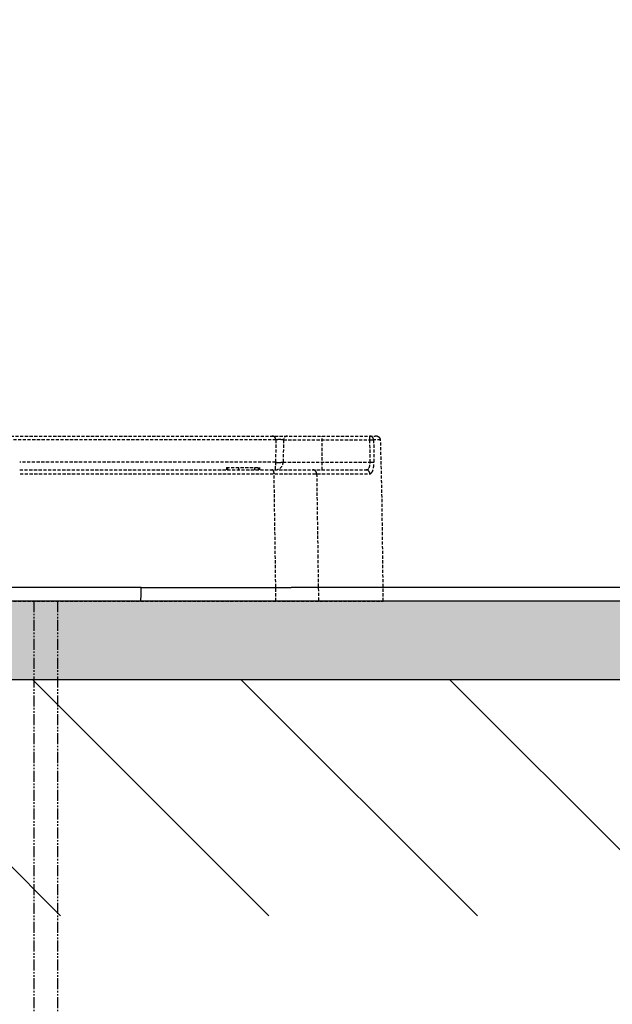
# Model space of a CAD drawing. Extents: x 3952 to 7757, y -1054 to 2088.
# Drawn here: x 4617 to 4692, y -509 to -384 of the extents above; entities that cross this region are included whole.
import ezdxf

# ---------------------------------------------------------------- set-up
doc = ezdxf.new("R2010")
doc.units = 0
doc.header["$LTSCALE"] = 0.2
doc.header["$MEASUREMENT"] = 0
for name, pattern in [('DASHED', [3, 2, -1]), ('HIDDEN', [0.375, 0.25, -0.125]), ('PHANTOM', [12, 7, -1, 1, -1, 1, -1])]:
    doc.linetypes.add(name, pattern=pattern)
doc.layers.get('0').update_dxf_attribs({"linetype": 'CONTINUOUS'})
for name, color, linetype in [('202', 7, 'CONTINUOUS'), ('203', 7, 'CONTINUOUS'), ('204', 7, 'CONTINUOUS'), ('208', 7, 'CONTINUOUS'), ('4', 7, 'CONTINUOUS')]:
    doc.layers.add(name, color=color, linetype=linetype)
doc.layers.add('DINDING', color=7, linetype='PHANTOM', lineweight=15)
doc.layers.add('Hidden', color=7, linetype='HIDDEN', lineweight=15)

msp = doc.modelspace()

# ---------------------------------------------------------------- hatches: boundary and pattern name
at = {"layer": 'Hidden'}
h = msp.add_hatch(color=7, dxfattribs=at)
h.dxf.hatch_style = 1
h.paths.add_polyline_path([(5052.4, -458.03), (5052.4, -468.03), (4262.36, -468.03), (4262.36, 241.97), (4272.36, 241.97), (4272.36, -458.03)])

# ---------------------------------------------------------------- linework, layer by layer
msp.add_line((5052.4, -458.03), (4272.36, -458.03))
at = {"layer": '202', "color": 7, "linetype": 'DASHED'}
for p, q in [((4612.92, -437.03), (4662.26, -437.03)), ((4655.55, -441.33), (4655.55, -437.03)), ((4661.61, -437.52), (4661.61, -437.03)), ((4649.65, -437.52), (4613.31, -437.52)), ((4649.65, -437.52), (4649.6, -440.35)), ((4650.62, -437.52), (4650.57, -440.35)), ((4650.62, -437.52), (4661.7, -437.52)), ((4661.64, -440.35), (4661.61, -437.52)), ((4661.7, -437.52), (4662.08, -437.52)), ((4662.08, -437.52), (4662.11, -440.35)), ((4662.97, -437.52), (4662.08, -437.52)), ((4663.15, -444.83), (4662.97, -437.52)), ((4649.6, -440.35), (4617.08, -440.35)), ((4643.35, -441.03), (4643.35, -441.33)), ((4643.35, -441.03), (4647.55, -441.03)), ((4643.5, -441.03), (4643.5, -441.33)), ((4644.9, -441.03), (4644.9, -441.33)), ((4646.93, -441.03), (4646.93, -441.33)), ((4647.4, -441.03), (4647.4, -441.33)), ((4647.55, -441.03), (4647.55, -441.33)), ((4650.57, -440.35), (4661.74, -440.35)), ((4661.74, -440.35), (4662.11, -440.35)), ((4617.07, -441.33), (4661.13, -441.33)), ((4617.11, -441.82), (4661.6, -441.82)), ((4649.66, -458.03), (4649.42, -441.82)), ((4654.83, -441.82), (4654.91, -447.34)), ((4663.31, -458.03), (4663.15, -444.83)), ((4654.91, -447.34), (4654.95, -449.7)), ((4654.95, -449.7), (4654.98, -452.2)), ((4654.98, -452.2), (4655.04, -456.36)), ((4655.04, -456.36), (4655.07, -458.03)), ((4411.05, -458.03), (4663.31, -458.03))]:
    msp.add_line(p, q, dxfattribs=at)
for centre, radius, start, end in [((4649.18, -437.48), 0.449, 42.3381, 90), ((4649.12, -437.53), 0.525, 0.9372, 42.3381), ((4651.12, -437.53), 0.5, 90, 179), ((4661.61, -437.48), 0.451, 42.5161, 90), ((4661.55, -437.53), 0.523, 0.9406, 42.5161), ((4662.26, -438.06), 1.03, 72.6368, 90), ((4662.36, -437.73), 0.68, 46.6062, 72.6368), ((4662.49, -437.59), 0.499, 27.5743, 46.6062), ((4649.98, -438.74), 1.26, 89.612, 105.3105), ((4649.89, -452.33), 14.85, 88.268, 89.612), ((4650.36, -436.94), 0.543, 268.268, 288.4341), ((4650.55, -437.52), 0.0683, 359, 108.4341), ((4662.61, -437.53), 0.36, 1.424, 27.5743), ((4649.57, -440.33), 1, 270, 359), ((4644.86, -440.83), 4.74, 354.6599, 0.2366), ((4649.93, -439.12), 1.27, 254.8327, 270.3875), ((4750.41, -440.39), 100.81, 179.9742, 180.2366), ((4649.84, -425.23), 15.16, 270.3875, 271.7004), ((4650.3, -440.92), 0.539, 71.5282, 91.7004), ((4650.5, -440.35), 0.0703, 251.5282, 359), ((4659.7, -440.37), 1.94, 339.1097, 355.8605), ((4659.8, -440.38), 1.85, 358.503, 1.0532), ((4659.86, -440.38), 1.78, 355.8605, 358.503), ((4656.66, -440.41), 5.45, 353.3968, 0.7022), ((4649.15, -441.56), 0.229, 17.1243, 90), ((4648.26, -441.83), 1.16, 0.5395, 17.1243), ((4649.57, -441.31), 0.016, 270, 14.2323), ((4649.7, -441.28), 0.119, 174.6599, 194.2323), ((4654.36, -441.78), 0.451, 42.5161, 90), ((4654.31, -441.83), 0.523, 0.9406, 42.5161), ((4661.13, -440.91), 0.415, 270, 339.1097), ((4661.13, -441.78), 0.451, 42.5161, 90), ((4661.07, -441.83), 0.523, 0.9406, 42.5161), ((4661.6, -441.61), 0.215, 270, 308.1206), ((4661.41, -441.36), 0.526, 308.1206, 324.2089), ((4660.75, -440.89), 1.34, 324.2089, 353.3968)]:
    msp.add_arc(centre, radius, start, end, dxfattribs=at)
at = {"layer": '203', "color": 7, "linetype": 'Continuous'}
for q in [(4607.85, -456.28), (4651.6, -456.29)]:
    msp.add_line((4632.52, -456.28), q, dxfattribs=at)
for centre, radius, start, end in [((4621.94, -456.89), 10.57, 355.5993, 357.9511), ((4600.6, -456.13), 31.92, 357.9511, 358.7298), ((4593.95, -456.04), 38.58, 359.4203, 359.6301), ((4596.07, -456.06), 36.45, 359.1983, 359.4203), ((4597.57, -456.08), 34.95, 358.9758, 359.1983), ((4600.93, -456.14), 31.59, 358.7298, 358.9758), ((4628.55, -68607.75), 68151.47, 89.941041, 89.980614), ((4632.42, -458), 0.0259, 270, 3.9661), ((4630.82, -457.67), 1.66, 350.4178, 354.6119), ((4632.68, -457.99), 0.233, 170.4178, 183.9661), ((4625.46, -457.16), 7.04, 354.6119, 355.5993)]:
    msp.add_arc(centre, radius, start, end, dxfattribs=at)
at = {"layer": '204', "color": 7, "linetype": 'PHANTOM'}
for p, q in [((4618.86, -458.03), (4618.86, -519.96)), ((4621.86, -458.03), (4621.86, -593.03))]:
    msp.add_line(p, q, dxfattribs=at)
at = {"layer": '208', "color": 7, "linetype": 'PHANTOM'}
msp.add_line((5052.55, -458.03), (4272.36, -458.03), dxfattribs=at)
at = {"layer": '4'}
msp.add_line((5052.4, -468.03), (4262.36, -468.03), dxfattribs=at)
at = {"layer": 'DINDING'}
msp.add_line((4770.9, -458.03), (4272.36, -458.03), dxfattribs=at)
at = {"layer": 'Hidden', "color": 7, "linetype": 'Continuous'}
for p, q in [((4622.26, -498.07), (4592.22, -468.03)), ((4648.77, -498.07), (4618.74, -468.03)), ((4675.29, -498.07), (4645.25, -468.03)), ((4701.81, -498.07), (4671.77, -468.03))]:
    msp.add_line(p, q, dxfattribs=at)

doc.saveas('drawing.dxf')
